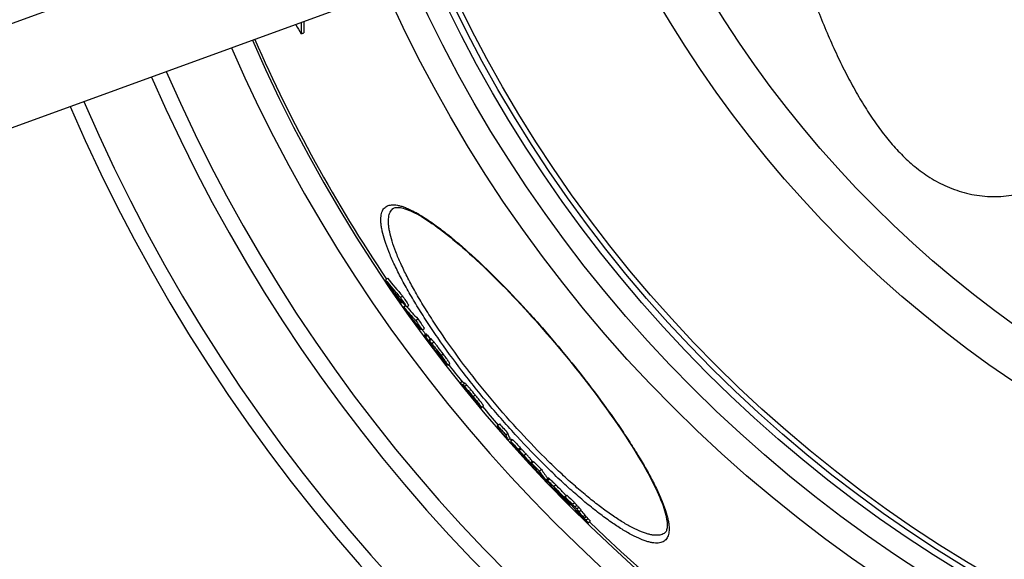
# Model space of a CAD drawing. Extents: x -1913 to 37449, y -8848 to 6615.
# Drawn here: x 4012 to 4389, y 1652 to 1858 of the extents above; entities that cross this region are included whole.
import ezdxf

# ---------------------------------------------------------------- set-up
doc = ezdxf.new("R2010")
doc.units = 0
doc.header["$LTSCALE"] = 5
doc.header["$MEASUREMENT"] = 0
doc.linetypes.add('AM_DIN_G_W050', pattern=[13.75, 9.75, -1.5, 1, -1.5])
doc.layers.get('0').update_dxf_attribs({"linetype": 'CONTINUOUS'})
doc.layers.get('DEFPOINTS').update_dxf_attribs({"linetype": 'CONTINUOUS'})
doc.layers.add('AM_5', color=3, linetype='CONTINUOUS', lineweight=25)
doc.layers.add('AM_7', color=4, linetype='AM_DIN_G_W050', lineweight=25)
doc.layers.add('BEZUGSACHSEN', color=7, linetype='CONTINUOUS')
doc.layers.add('RUNDUNGEN', color=7, linetype='CONTINUOUS')
doc.styles.get("Standard").update_dxf_attribs({"font": 'SIMPLEX.SHX', "width": 0.8})
doc.dimstyles.new('AM_ISO$2', dxfattribs={"dimscale": 10, "dimtxt": 3.5, "dimasz": 3.5, "dimexe": 1, "dimexo": 1, "dimgap": 1.5, "dimtad": 1, "dimdsep": 46, "dimtxsty": 'Standard', "dimcen": 0, "dimclrd": 256, "dimclre": 256, "dimclrt": 140, "dimadec": 0, "dimazin": 2, "dimtp": 0.1, "dimtm": 0.1, "dimtfac": 0.71, "dimtdec": 3, "dimtmove": 0, "dimatfit": 3, "dimfxl": 1, "dimlwd": -1, "dimlwe": -1, "dimarcsym": 1})

# ---------------------------------------------------------------- blocks, each defined once
blk = doc.blocks.new('*D435')
at = {"layer": 'AM_5', "linetype": 'ByBlock', "transparency": 16777216}
for p, q in [((3938.35, 2085.69), (3702.89, 2085.69)), ((3851.27, 1799.22), (3759.3, 1765.74))]:
    blk.add_line(p, q, dxfattribs=at)
blk.add_arc((4638.35, 2085.69), 925.46, 182.167, 197.833, dxfattribs=at)
at = {"layer": 'AM_5', "transparency": 16777216}
for points in [[(3707.71, 2050.58), (3719.38, 2050.81), (3712.89, 2085.69)], [(3762.87, 1804.16), (3751.83, 1800.38), (3768.7, 1769.16)]]:
    blk.add_solid(points, dxfattribs=at)
at = {"layer": 'DEFPOINTS', "color": 0, "transparency": 16777216}
for p in [(3948.35, 2085.69), (4638.35, 2085.69), (3719.14, 1978.25), (4129.96, 1900.65), (3860.66, 1802.64)]:
    blk.add_point(p, dxfattribs=at)
at = {"layer": 'AM_5', "color": 140, "transparency": 16777216, "insert": (3758.95, 1930.63), "char_height": 35, "attachment_point": 5, "rotation": 280}
blk.add_mtext('20°', dxfattribs=at)

msp = doc.modelspace()

# ---------------------------------------------------------------- linework, layer by layer
at = {"color": 7, "linetype": 'Continuous'}
for p, q in [((4139.97, 1864.39), (3900.74, 1777.32)), ((4117.86, 1856.22), (4117.86, 1856.34)), ((4119.95, 1852.8), (4120.91, 1853.15)), ((4152.2, 1758.49), (4152.97, 1759.14)), ((4157.91, 1751.75), (4158.68, 1752.4)), ((4158.21, 1749.69), (4158.61, 1750.02)), ((4159.1, 1748.13), (4159.78, 1748.7)), ((4160.25, 1748.18), (4159.79, 1748.7)), ((4160.25, 1748.18), (4161.02, 1748.83)), ((4163.73, 1743.01), (4164.5, 1743.66)), ((4165.32, 1739.48), (4165.79, 1739.87)), ((4166.28, 1739.36), (4167.05, 1740.01)), ((4167.76, 1737.77), (4166.99, 1737.13)), ((4167.43, 1736.72), (4168.2, 1737.36)), ((4168.54, 1735.21), (4168.65, 1735.05)), ((4169.49, 1735.99), (4168.73, 1735.35)), ((4169.31, 1735.84), (4169.3, 1735.85)), ((4169.66, 1733.35), (4169.6, 1733.43)), ((4169.65, 1733.69), (4169.76, 1733.55)), ((4169.76, 1733.21), (4169.66, 1733.35)), ((4169.76, 1733.55), (4170.1, 1733.09)), ((4169.79, 1733.17), (4169.76, 1733.21)), ((4169.94, 1732.97), (4169.79, 1733.17)), ((4170.1, 1733.09), (4170.14, 1733.13)), ((4170.28, 1732.52), (4170.26, 1732.54)), ((4170.33, 1732.6), (4170.38, 1732.53)), ((4171.14, 1731.38), (4171.11, 1731.41)), ((4172.51, 1730.17), (4172.59, 1730.06)), ((4172.59, 1730.06), (4172.67, 1729.94)), ((4172.67, 1729.94), (4172.84, 1729.69)), ((4172.84, 1729.69), (4172.86, 1729.66)), ((4172.86, 1729.66), (4173.08, 1729.34)), ((4172.92, 1729.7), (4173.02, 1729.79)), ((4173.15, 1729.38), (4172.92, 1729.7)), ((4174.48, 1727.24), (4174.66, 1727.39)), ((4176.01, 1725.83), (4176.77, 1726.47)), ((4180.66, 1719.08), (4181.43, 1719.73)), ((4181.63, 1718.4), (4182.39, 1719.04)), ((4183.9, 1715.19), (4184.17, 1714.85)), ((4184.21, 1715.08), (4184.35, 1714.92)), ((4184.35, 1714.92), (4184.43, 1714.82)), ((4184.43, 1714.82), (4184.49, 1714.76)), ((4185.43, 1713.2), (4185.36, 1713.29)), ((4187.85, 1710.27), (4187.4, 1710.82)), ((4187.45, 1710.86), (4188.04, 1710.15)), ((4188.04, 1710.15), (4188.2, 1710.28)), ((4188.86, 1709.69), (4189.63, 1710.33)), ((4195.03, 1702.75), (4195.8, 1703.4)), ((4198.21, 1699.14), (4198.98, 1699.78)), ((4199.03, 1697.27), (4199.8, 1697.91)), ((4200.03, 1696.82), (4200.8, 1697.46)), ((4202.97, 1693.59), (4203.73, 1694.23)), ((4203.17, 1693.25), (4203.93, 1693.89)), ((4203.48, 1692.77), (4203.48, 1692.77)), ((4204.45, 1691.3), (4204.6, 1691.09)), ((4204.6, 1691.09), (4204.79, 1691.25)), ((4204.81, 1691.22), (4204.66, 1691.45)), ((4208.05, 1688.4), (4208.82, 1689.05)), ((4208.82, 1686.54), (4209.13, 1686.8)), ((4211.02, 1685.31), (4211.78, 1685.95)), ((4214.56, 1682.62), (4213.79, 1681.97)), ((4214.21, 1680.89), (4214.43, 1681.08)), ((4217.09, 1678.45), (4217.12, 1678.41)), ((4217.12, 1678.41), (4217.22, 1678.49)), ((4217.25, 1678.69), (4217.27, 1678.67)), ((4218.38, 1676.98), (4217.75, 1677.61)), ((4217.79, 1677.73), (4217.87, 1677.65)), ((4219.37, 1675.63), (4219.23, 1675.76)), ((4219.42, 1675.58), (4219.37, 1675.63)), ((4219.38, 1675.9), (4219.42, 1675.94)), ((4219.61, 1675.38), (4219.42, 1675.58)), ((4219.7, 1675.29), (4219.61, 1675.38)), ((4219.83, 1675.16), (4219.7, 1675.29)), ((4220.81, 1675.43), (4221.58, 1676.07)), ((4221.1, 1674.88), (4221.18, 1674.95)), ((4221.23, 1674.72), (4221.1, 1674.88)), ((4221.77, 1673.55), (4221.92, 1673.4)), ((4221.79, 1673.64), (4221.8, 1673.63)), ((4221.96, 1673.44), (4221.79, 1673.6)), ((4221.8, 1673.63), (4221.96, 1673.44)), ((4221.92, 1673.4), (4222.25, 1673.08)), ((4221.96, 1673.44), (4222.16, 1673.6)), ((4222.25, 1673.08), (4222.49, 1673.28)), ((4223.67, 1672.7), (4224.44, 1673.34)), ((4222.79, 1672.35), (4223.07, 1672.59)), ((4224.55, 1671.58), (4225.32, 1672.22)), ((4225.31, 1670.86), (4226.08, 1671.5)), ((4226.18, 1669.76), (4226.95, 1670.41)), ((4226.92, 1670.24), (4226.85, 1670.32)), ((4228.86, 1666.58), (4229.63, 1667.22)), ((4229.76, 1665.55), (4230.53, 1666.2))]:
    msp.add_line(p, q, dxfattribs=at)
at = {"color": 9, "linetype": 'Continuous'}
for p, q in [((4167.28, 1736.88), (4168.04, 1737.53)), ((4168.89, 1735.23), (4169.66, 1735.87)), ((4169.89, 1734.12), (4170.65, 1734.76)), ((4170.38, 1732.53), (4170.5, 1732.63)), ((4171.47, 1731.14), (4171.49, 1731.16)), ((4171.68, 1731.41), (4171.72, 1731.45)), ((4172.67, 1729.94), (4172.82, 1730.07)), ((4173.03, 1729.59), (4173.11, 1729.65)), ((4173.43, 1729.54), (4174.2, 1730.18)), ((4173.72, 1728.42), (4173.82, 1728.5)), ((4182.36, 1717.77), (4183.13, 1718.41)), ((4182.16, 1717.46), (4182.29, 1717.57)), ((4184.49, 1714.76), (4184.6, 1714.86)), ((4185.67, 1713.86), (4186.44, 1714.51)), ((4203.61, 1692.53), (4203.69, 1692.59)), ((4205.06, 1691.34), (4205.83, 1691.98)), ((4207.47, 1688.54), (4208.24, 1689.18)), ((4214.11, 1681.76), (4214.87, 1682.4)), ((4216.5, 1679.44), (4217.27, 1680.09)), ((4216.75, 1678.91), (4216.77, 1678.93)), ((4218.19, 1677.05), (4218.25, 1677.1)), ((4218.68, 1676.47), (4218.79, 1676.56)), ((4219.48, 1675.64), (4219.55, 1675.7)), ((4221.06, 1674.58), (4221.23, 1674.72)), ((4227.63, 1667.83), (4228.4, 1668.48)), ((4228.16, 1667.25), (4228.94, 1667.89))]:
    msp.add_line(p, q, dxfattribs=at)
for radius in [510.83, 508.84, 441]:
    msp.add_circle((4638.35, 2085.69), radius, dxfattribs=at)
at = {"color": 7, "linetype": 'Continuous'}
msp.add_circle((4638.35, 2085.69), 423, dxfattribs=at)
for centre, radius, start, end in [((4638.35, 2085.69), 660.5, 203.25477, 355.22331), ((4638.35, 2085.69), 627.48, 203.42627, 354.97132), ((4513.52, 2094.67), 461.96, 211.0757, 211.5731), ((4302.27, 1856.76), 182.36, 179.8973, 181.2443), ((4302.46, 1857.02), 181.59, 179.8681, 181.221), ((4638.35, 2085.69), 585.5, 203.67228, 213.93706), ((4638.35, 2085.69), 595, 203.61353, 278.51155), ((4254.97, 1839.79), 131.04, 218.3472, 222.2105), ((4563.15, 2024.18), 489.36, 212.8835, 213.5894), ((4255.59, 1840.31), 130.84, 218.3431, 222.2122), ((4562.94, 2024.04), 489.1, 213.5895, 213.9256), ((4257.3, 1836.42), 131.16, 219.1891, 221.9727), ((4563.99, 2022.92), 489.2, 213.4118, 213.7479), ((4568.26, 2018.5), 488.44, 213.0119, 213.5125), ((4259.81, 1832.74), 131.23, 218.4916, 219.2631), ((4563.89, 2022.85), 489.07, 213.7479, 213.9541), ((4568.12, 2018.38), 489.24, 213.0233, 213.5231), ((4638.35, 2085.69), 585.5, 214.97984, 215.15328), ((4222.43, 1800.83), 81.39, 220.2512, 224.6205), ((4221.64, 1800.16), 81.36, 219.7554, 224.6191), ((4593.7, 2047.29), 527.61, 214.542, 215.1748), ((4593.6, 2047.22), 527.49, 215.1748, 215.5502), ((4224.3, 1796.74), 81.61, 220.8023, 224.6825), ((4594.37, 2046.33), 527.48, 215.0474, 215.5721), ((4597.53, 2042.82), 527.32, 214.6495, 215.1332), ((4597.62, 2042.9), 526.43, 214.6407, 215.1252), ((4226.81, 1792.69), 81.32, 219.9028, 220.875), ((4638.35, 2085.69), 585.5, 216.26448, 216.47807), ((4618.7, 2065.56), 557.37, 216.0739, 216.2664), ((4618.65, 2065.52), 558.31, 216.0805, 216.2727), ((4618.64, 2065.51), 558.29, 216.2929, 216.4655), ((4379.98, 1877.62), 254.77, 214.4225, 214.5468), ((4178.74, 1739.33), 10.77, 214.9588, 215.2682), ((4379.77, 1889.49), 261.77, 216.72, 216.8379), ((4182.25, 1741.81), 15.06, 215.2709, 215.7679), ((4193.95, 1750.25), 29.49, 215.7738, 216.561), ((4379.91, 1877.56), 254.68, 214.5468, 214.6711), ((4212.13, 1763.65), 52.07, 216.4865, 216.6079), ((4357.2, 1872.55), 233.56, 216.8379, 217.1776), ((4335.71, 1856.25), 206.58, 217.1922, 217.3174), ((4173.59, 1732.57), 2.23, 210.1395, 211.1505), ((4200.6, 1758.9), 40.24, 226.5249, 226.7559), ((4371.32, 1866.9), 241.29, 214.7556, 215.023), ((4619.45, 2064.47), 558.09, 216.9, 217.3064), ((4638.35, 2085.69), 585.5, 217.89369, 218.69265), ((4637.41, 2084.22), 584.76, 218.64003, 219.37102), ((4637.81, 2083.75), 584.45, 218.69075, 219.11833), ((4637.53, 2084.08), 584.69, 219.16079, 219.66639), ((4187.62, 1720.78), 6.63, 240.5594, 242.2546), ((4208.66, 1735.12), 31.6, 221.9281, 222.1997), ((4637.41, 2084.22), 584.76, 219.38264, 219.68447), ((4189.42, 1712.49), 2.72, 234.7235, 239.5881), ((4638.35, 2085.69), 585.5, 219.91268, 220.82097), ((4633.14, 2084.57), 580.14, 221.07431, 221.54959), ((4633.13, 2084.56), 581.13, 221.07255, 221.54701), ((4634.18, 2083.3), 581.7, 221.10286, 221.57686), ((4638.35, 2085.69), 585.5, 221.48422, 221.58048), ((4221.69, 1709.2), 24.95, 209.7536, 216.6169), ((4622.62, 2077.49), 568.76, 222.013, 222.4528), ((4622.65, 2077.51), 567.8, 222.0163, 222.4569), ((4624.21, 2075.57), 569.12, 222.0591, 222.4987), ((4225.11, 1706.3), 25.54, 209.8552, 210.7357), ((4224.67, 1706.02), 25.01, 212.6574, 213.5658), ((4225.85, 1706.92), 25.5, 209.8416, 210.7232), ((4224.48, 1705.9), 24.79, 213.564, 216.0974), ((4225.64, 1704.6), 24.76, 212.7037, 216.7199), ((4624.23, 2075.59), 569.14, 222.676, 223.1231), ((4228.8, 1701.48), 24.95, 211.231, 216.7727), ((4251.19, 1716.13), 51.28, 212.7329, 218.8249), ((4606.66, 2066.82), 549.62, 223.5117, 223.9582), ((4229.78, 1702.24), 25.19, 211.2266, 212.334), ((4606.72, 2066.86), 548.7, 223.5175, 223.9648), ((4254.24, 1713.17), 51.43, 212.8082, 218.8818), ((4254.89, 1713.73), 51.28, 212.793, 217.6568), ((4609.59, 2063.27), 550.04, 223.596, 224.0423), ((4280.98, 1733.07), 84.45, 217.562, 219.1192), ((4053.58, 1516.54), 230.39, 44.7319, 44.8634), ((4232.92, 1690.73), 20.04, 217.2411, 217.7748), ((4094.11, 1556.68), 173.35, 44.3465, 44.7251), ((4322.75, 1778.44), 145.8, 223.8389, 224.4738), ((4283.72, 1730.17), 84.35, 218.5427, 219.0291), ((4238.61, 1693.6), 26.28, 219.0247, 219.3495), ((4589.69, 2048.5), 525.26, 225.0163, 225.1762), ((4347.6, 1802.81), 180.61, 224.4685, 224.7065), ((4239.81, 1696.02), 28.78, 224.5603, 224.7984), ((4285, 1728.83), 84.3, 218.8863, 219.3406), ((4589.98, 2048.23), 525.33, 225.1334, 225.4994), ((4241.23, 1697.43), 30.79, 224.7985, 225.0541), ((4589.74, 2048.55), 525.33, 225.1762, 225.5401), ((4237.84, 1694.03), 25.98, 225.0444, 225.4464), ((4370.39, 1825.45), 212.73, 224.9493, 225.0693), ((4320.81, 1752.64), 126.33, 217.6725, 218.3183), ((4562.94, 2030.44), 493.04, 226.0586, 226.5177), ((4212.69, 1668.13), 10.57, 37.6608, 38.3368), ((4287.85, 1726.11), 84.36, 217.6454, 218.4584), ((4320.17, 1753.14), 126.26, 218.3986, 218.6236), ((4320.14, 1753.11), 126.22, 218.6236, 218.9419), ((4563.09, 2030.56), 492.22, 226.0686, 226.5284), ((4320.66, 1752.51), 126.14, 218.9549, 220.8413), ((4324.13, 1750.48), 126.05, 217.7321, 218.3794), ((4323.51, 1749.96), 126.24, 217.734, 218.3803), ((4563.82, 2029.59), 493.23, 226.5398, 226.6614), ((4324.14, 1749.18), 126.1, 218.3967, 219.0339), ((4563.96, 2029.71), 492.42, 226.5506, 226.6724), ((4323.37, 1749.85), 126.07, 219.0174, 219.4893), ((4564.59, 2028.66), 493.28, 226.5618, 226.6834), ((4324.76, 1749.71), 125.91, 218.3959, 219.034), ((4323.35, 1749.83), 126.03, 219.4894, 220.5841), ((4323.97, 1750.35), 125.84, 219.5404, 220.5865), ((4327.05, 1751.94), 130.1, 221.004, 221.6032), ((4327.67, 1752.46), 129.91, 221.007, 221.6072), ((4638.35, 2085.69), 585.5, 225.80422, 251.60977)]:
    msp.add_arc(centre, radius, start, end, dxfattribs=at)
at = {"color": 9, "linetype": 'Continuous'}
for radius, start, end in [(654.97, 203.28235, 355.18284), (621.44, 203.45968, 354.92227), (586.48, 203.66603, 278.04571)]:
    msp.add_arc((4638.35, 2085.69), radius, start, end, dxfattribs=at)
at = {"color": 7, "linetype": 'Continuous'}
for points, knots in [([(4315.05, 1868.46), (4317.06, 1862.96), (4320.24, 1854.9), (4324.91, 1844.53), (4328.5, 1837.25), (4332.21, 1830.38), (4336.05, 1823.94), (4340.06, 1817.95), (4344.3, 1812.36), (4348.88, 1807.17), (4353.96, 1802.37), (4359.71, 1798.05), (4366.24, 1794.41), (4373.56, 1791.73), (4381.48, 1790.32), (4389.7, 1790.41), (4395.12, 1791.53), (4397.75, 1792.36)], [0, 0, 0, 0, 0.141312, 0.209159, 0.274608, 0.337446, 0.397667, 0.455527, 0.511615, 0.566891, 0.622615, 0.680066, 0.740066, 0.802679, 0.86736, 0.933367, 1, 1, 1, 1]), ([(4167.07, 1736.97), (4167.05, 1736.99), (4167.03, 1737.03), (4167, 1737.08), (4166.99, 1737.11), (4166.99, 1737.13), (4166.99, 1737.13)], [0, 0, 0, 0, 0.448092, 0.7489, 0.923635, 1, 1, 1, 1]), ([(4166.99, 1737.13), (4167, 1737.13), (4167.01, 1737.13), (4167.03, 1737.12), (4167.06, 1737.1), (4167.11, 1737.05), (4167.18, 1736.98), (4167.24, 1736.92), (4167.28, 1736.88)], [0, 0, 0, 0, 0.030952, 0.091737, 0.182932, 0.301747, 0.610956, 1, 1, 1, 1]), ([(4169.6, 1733.43), (4169.32, 1733.8), (4168.79, 1734.52), (4168.06, 1735.53), (4167.54, 1736.26), (4167.23, 1736.72), (4167.11, 1736.9), (4167.07, 1736.97)], [0, 0, 0, 0, 0.321997, 0.616952, 0.85499, 0.940623, 1, 1, 1, 1]), ([(4168.04, 1737.53), (4168.01, 1737.56), (4167.95, 1737.62), (4167.87, 1737.7), (4167.82, 1737.74), (4167.8, 1737.76), (4167.78, 1737.77), (4167.77, 1737.78), (4167.76, 1737.77)], [0, 0, 0, 0, 0.389026, 0.698223, 0.817036, 0.908232, 0.969024, 1, 1, 1, 1]), ([(4168.2, 1737.36), (4168.18, 1737.38), (4168.13, 1737.43), (4168.08, 1737.49), (4168.04, 1737.53)], [0, 0, 0, 0, 0.29596, 1, 1, 1, 1]), ([(4167.28, 1736.88), (4167.29, 1736.87), (4167.34, 1736.82), (4167.39, 1736.76), (4167.43, 1736.72)], [0, 0, 0, 0, 0.224801, 1, 1, 1, 1]), ([(4168.8, 1735.16), (4168.79, 1735.18), (4168.76, 1735.23), (4168.74, 1735.28), (4168.72, 1735.32), (4168.72, 1735.34), (4168.73, 1735.35)], [0, 0, 0, 0, 0.425037, 0.726151, 0.91106, 1, 1, 1, 1]), ([(4168.73, 1735.35), (4168.73, 1735.35), (4168.76, 1735.34), (4168.79, 1735.32), (4168.84, 1735.28), (4168.87, 1735.25), (4168.89, 1735.23)], [0, 0, 0, 0, 0.098032, 0.297257, 0.600851, 1, 1, 1, 1]), ([(4169.83, 1733.6), (4169.62, 1733.89), (4169.34, 1734.31), (4169, 1734.83), (4168.86, 1735.06), (4168.8, 1735.16)], [0, 0, 0, 0, 0.57268, 0.814044, 1, 1, 1, 1]), ([(4168.89, 1735.23), (4168.95, 1735.18), (4169.08, 1735.04), (4169.42, 1734.68), (4169.69, 1734.36), (4169.89, 1734.12)], [0, 0, 0, 0, 0.157352, 0.373158, 1, 1, 1, 1]), ([(4169.66, 1735.87), (4169.64, 1735.89), (4169.61, 1735.93), (4169.56, 1735.97), (4169.52, 1735.99), (4169.5, 1735.99), (4169.49, 1735.99)], [0, 0, 0, 0, 0.399106, 0.702675, 0.901904, 1, 1, 1, 1]), ([(4170.65, 1734.76), (4170.45, 1735), (4170.19, 1735.32), (4169.85, 1735.69), (4169.72, 1735.82), (4169.66, 1735.87)], [0, 0, 0, 0, 0.626846, 0.84265, 1, 1, 1, 1]), ([(4169.89, 1733.31), (4169.87, 1733.32), (4169.85, 1733.35), (4169.81, 1733.39), (4169.78, 1733.41), (4169.77, 1733.42), (4169.76, 1733.42), (4169.76, 1733.42)], [0, 0, 0, 0, 0.388525, 0.69769, 0.907944, 0.968933, 1, 1, 1, 1]), ([(4169.76, 1733.42), (4169.76, 1733.42), (4169.76, 1733.41), (4169.77, 1733.39), (4169.78, 1733.38), (4169.79, 1733.36)], [0, 0, 0, 0, 0.083437, 0.260763, 1, 1, 1, 1]), ([(4169.79, 1733.36), (4169.79, 1733.35), (4169.83, 1733.29), (4169.88, 1733.22), (4169.92, 1733.17)], [0, 0, 0, 0, 0.164931, 1, 1, 1, 1]), ([(4169.89, 1734.12), (4170.15, 1733.8), (4170.72, 1733.1), (4171.9, 1731.57), (4172.82, 1730.36), (4173.43, 1729.54)], [0, 0, 0, 0, 0.214094, 0.46865, 1, 1, 1, 1]), ([(4170.1, 1733.09), (4170.08, 1733.11), (4170.01, 1733.18), (4169.94, 1733.26), (4169.89, 1733.31)], [0, 0, 0, 0, 0.285029, 1, 1, 1, 1]), ([(4174.2, 1730.18), (4173.59, 1731), (4172.67, 1732.22), (4171.49, 1733.74), (4170.92, 1734.45), (4170.65, 1734.76)], [0, 0, 0, 0, 0.531355, 0.785909, 1, 1, 1, 1]), ([(4170.38, 1732.53), (4170.44, 1732.45), (4170.68, 1732.13), (4170.93, 1731.8), (4171.12, 1731.56)], [0, 0, 0, 0, 0.255326, 1, 1, 1, 1]), ([(4171.28, 1731.48), (4171.15, 1731.68), (4170.87, 1732.08), (4170.59, 1732.48), (4170.45, 1732.68)], [0, 0, 0, 0, 0.483984, 1, 1, 1, 1]), ([(4171.12, 1731.56), (4171.14, 1731.54), (4171.21, 1731.45), (4171.28, 1731.36), (4171.33, 1731.29)], [0, 0, 0, 0, 0.297436, 1, 1, 1, 1]), ([(4171.52, 1731.1), (4171.52, 1731.1), (4171.52, 1731.11), (4171.51, 1731.13), (4171.49, 1731.17), (4171.46, 1731.22), (4171.42, 1731.27), (4171.36, 1731.36), (4171.32, 1731.43), (4171.28, 1731.48)], [0, 0, 0, 0, 0.022611, 0.078396, 0.166736, 0.285062, 0.430427, 0.599868, 1, 1, 1, 1]), ([(4171.33, 1731.29), (4171.35, 1731.28), (4171.39, 1731.23), (4171.44, 1731.18), (4171.47, 1731.14)], [0, 0, 0, 0, 0.319326, 1, 1, 1, 1]), ([(4173.37, 1728.51), (4173.23, 1728.68), (4172.57, 1729.51), (4171.92, 1730.35), (4171.41, 1731.02)], [0, 0, 0, 0, 0.212825, 1, 1, 1, 1]), ([(4171.47, 1731.14), (4171.47, 1731.13), (4171.49, 1731.12), (4171.5, 1731.11), (4171.51, 1731.1), (4171.52, 1731.1), (4171.52, 1731.1)], [0, 0, 0, 0, 0.424587, 0.731176, 0.919382, 1, 1, 1, 1]), ([(4171.66, 1731.51), (4171.65, 1731.52), (4171.64, 1731.53), (4171.62, 1731.54), (4171.62, 1731.54)], [0, 0, 0, 0, 0.717943, 1, 1, 1, 1]), ([(4171.62, 1731.54), (4171.62, 1731.54), (4171.62, 1731.53), (4171.63, 1731.51), (4171.64, 1731.48), (4171.65, 1731.46), (4171.66, 1731.45)], [0, 0, 0, 0, 0.089783, 0.289057, 0.596423, 1, 1, 1, 1]), ([(4172.69, 1730.24), (4172.58, 1730.39), (4172.36, 1730.67), (4172.07, 1731.05), (4171.83, 1731.33), (4171.71, 1731.47), (4171.66, 1731.51)], [0, 0, 0, 0, 0.337542, 0.657522, 0.880619, 1, 1, 1, 1]), ([(4171.68, 1731.41), (4171.73, 1731.33), (4171.86, 1731.14), (4172.13, 1730.72), (4172.35, 1730.39), (4172.51, 1730.17)], [0, 0, 0, 0, 0.206146, 0.452175, 1, 1, 1, 1]), ([(4173.09, 1729.69), (4173.06, 1729.73), (4172.93, 1729.91), (4172.79, 1730.1), (4172.69, 1730.24)], [0, 0, 0, 0, 0.209849, 1, 1, 1, 1]), ([(4173.03, 1729.59), (4173.06, 1729.57), (4173.1, 1729.53), (4173.14, 1729.49), (4173.18, 1729.46), (4173.2, 1729.45), (4173.21, 1729.44), (4173.23, 1729.44), (4173.23, 1729.44)], [0, 0, 0, 0, 0.353441, 0.655468, 0.780853, 0.883842, 0.95858, 1, 1, 1, 1]), ([(4173.14, 1729.61), (4173.14, 1729.62), (4173.12, 1729.64), (4173.1, 1729.67), (4173.09, 1729.69)], [0, 0, 0, 0, 0.229732, 1, 1, 1, 1]), ([(4173.23, 1729.45), (4173.23, 1729.46), (4173.22, 1729.47), (4173.19, 1729.53), (4173.16, 1729.57), (4173.14, 1729.61)], [0, 0, 0, 0, 0.115115, 0.311877, 1, 1, 1, 1]), ([(4173.23, 1729.44), (4173.23, 1729.44), (4173.23, 1729.44), (4173.23, 1729.45), (4173.23, 1729.45)], [0, 0, 0, 0, 0.651392, 1, 1, 1, 1]), ([(4173.43, 1729.54), (4173.61, 1729.3), (4173.95, 1728.84), (4174.45, 1728.16), (4174.91, 1727.53), (4175.32, 1726.97), (4175.6, 1726.55), (4175.78, 1726.28), (4175.88, 1726.13), (4175.95, 1726.01), (4175.99, 1725.92), (4176.01, 1725.87), (4176.01, 1725.84), (4176.01, 1725.83)], [0, 0, 0, 0, 0.194363, 0.381827, 0.557477, 0.713691, 0.840784, 0.890687, 0.930725, 0.960934, 0.981816, 0.994271, 1, 1, 1, 1]), ([(4176.77, 1726.47), (4176.78, 1726.48), (4176.78, 1726.51), (4176.76, 1726.57), (4176.72, 1726.65), (4176.65, 1726.77), (4176.55, 1726.92), (4176.37, 1727.2), (4176.08, 1727.61), (4175.68, 1728.17), (4175.22, 1728.81), (4174.72, 1729.48), (4174.38, 1729.95), (4174.2, 1730.18)], [0, 0, 0, 0, 0.005734, 0.018191, 0.039074, 0.069285, 0.109323, 0.159226, 0.286318, 0.44253, 0.618178, 0.80564, 1, 1, 1, 1]), ([(4174.35, 1727.36), (4174.22, 1727.49), (4173.89, 1727.87), (4173.57, 1728.26), (4173.37, 1728.51)], [0, 0, 0, 0, 0.372415, 1, 1, 1, 1]), ([(4173.72, 1728.42), (4173.78, 1728.34), (4173.89, 1728.18), (4174.04, 1727.96), (4174.18, 1727.76), (4174.29, 1727.59), (4174.38, 1727.46), (4174.43, 1727.36), (4174.46, 1727.31), (4174.48, 1727.28), (4174.48, 1727.26), (4174.48, 1727.25), (4174.48, 1727.24)], [0, 0, 0, 0, 0.213095, 0.406694, 0.577831, 0.723397, 0.840367, 0.926143, 0.956753, 0.979037, 0.993124, 1, 1, 1, 1]), ([(4174.48, 1727.24), (4174.48, 1727.24), (4174.46, 1727.25), (4174.43, 1727.27), (4174.39, 1727.31), (4174.36, 1727.34), (4174.35, 1727.36)], [0, 0, 0, 0, 0.08213, 0.274119, 0.581558, 1, 1, 1, 1]), ([(4175.77, 1726), (4175.75, 1726.01), (4175.68, 1726.09), (4175.6, 1726.16), (4175.54, 1726.23)], [0, 0, 0, 0, 0.209462, 1, 1, 1, 1]), ([(4176.01, 1725.83), (4176, 1725.82), (4175.96, 1725.84), (4175.92, 1725.87), (4175.85, 1725.92), (4175.8, 1725.97), (4175.77, 1726)], [0, 0, 0, 0, 0.099728, 0.302881, 0.607047, 1, 1, 1, 1]), ([(4180.66, 1719.08), (4180.68, 1719.07), (4180.74, 1719.03), (4180.83, 1718.94), (4180.95, 1718.81), (4181.19, 1718.56), (4181.6, 1718.1), (4181.96, 1717.7), (4182.16, 1717.46)], [0, 0, 0, 0, 0.034795, 0.090224, 0.168884, 0.273479, 0.571092, 1, 1, 1, 1]), ([(4182.22, 1718.9), (4182.12, 1719.02), (4181.94, 1719.22), (4181.71, 1719.47), (4181.55, 1719.63), (4181.46, 1719.7), (4181.43, 1719.73)], [0, 0, 0, 0, 0.407447, 0.699998, 0.892567, 1, 1, 1, 1]), ([(4181.63, 1718.4), (4181.66, 1718.39), (4181.74, 1718.34), (4181.88, 1718.24), (4182.1, 1718.04), (4182.26, 1717.87), (4182.36, 1717.77)], [0, 0, 0, 0, 0.106191, 0.276312, 0.548013, 1, 1, 1, 1]), ([(4183.13, 1718.41), (4183.03, 1718.52), (4182.86, 1718.69), (4182.65, 1718.88), (4182.5, 1718.99), (4182.42, 1719.03), (4182.39, 1719.04)], [0, 0, 0, 0, 0.45197, 0.723666, 0.893791, 1, 1, 1, 1]), ([(4186.44, 1714.51), (4185.82, 1715.27), (4184.93, 1716.35), (4183.82, 1717.65), (4183.34, 1718.19), (4183.13, 1718.41)], [0, 0, 0, 0, 0.574075, 0.821285, 1, 1, 1, 1]), ([(4182.16, 1717.46), (4182.32, 1717.27), (4182.66, 1716.89), (4183.34, 1716.09), (4183.86, 1715.48), (4184.21, 1715.08)], [0, 0, 0, 0, 0.235721, 0.486685, 1, 1, 1, 1]), ([(4182.36, 1717.77), (4182.57, 1717.55), (4183.05, 1717), (4184.16, 1715.7), (4185.05, 1714.62), (4185.67, 1713.86)], [0, 0, 0, 0, 0.178715, 0.425925, 1, 1, 1, 1]), ([(4184.19, 1714.86), (4184.17, 1714.89), (4184.07, 1715), (4183.97, 1715.11), (4183.9, 1715.19)], [0, 0, 0, 0, 0.292395, 1, 1, 1, 1]), ([(4185.47, 1713.38), (4185.36, 1713.52), (4184.93, 1714.01), (4184.51, 1714.5), (4184.19, 1714.86)], [0, 0, 0, 0, 0.277309, 1, 1, 1, 1]), ([(4184.49, 1714.76), (4184.55, 1714.69), (4184.77, 1714.44), (4184.99, 1714.19), (4185.15, 1714)], [0, 0, 0, 0, 0.269136, 1, 1, 1, 1]), ([(4184.68, 1714.79), (4184.65, 1714.82), (4184.6, 1714.86), (4184.56, 1714.9), (4184.54, 1714.91)], [0, 0, 0, 0, 0.644001, 1, 1, 1, 1]), ([(4185.32, 1714.04), (4185.19, 1714.2), (4184.98, 1714.46), (4184.76, 1714.7), (4184.68, 1714.79)], [0, 0, 0, 0, 0.62602, 1, 1, 1, 1]), ([(4189.63, 1710.33), (4189.63, 1710.34), (4189.63, 1710.37), (4189.61, 1710.42), (4189.56, 1710.51), (4189.48, 1710.64), (4189.37, 1710.8), (4189.15, 1711.1), (4188.79, 1711.57), (4188.29, 1712.22), (4187.7, 1712.95), (4187.08, 1713.72), (4186.65, 1714.24), (4186.44, 1714.51)], [0, 0, 0, 0, 0.004826, 0.015519, 0.033907, 0.061266, 0.098654, 0.146723, 0.274105, 0.434858, 0.615529, 0.805811, 1, 1, 1, 1]), ([(4185.25, 1713.89), (4185.34, 1713.79), (4185.5, 1713.63), (4185.66, 1713.46), (4185.72, 1713.39)], [0, 0, 0, 0, 0.579722, 1, 1, 1, 1]), ([(4185.61, 1713.69), (4185.59, 1713.71), (4185.49, 1713.83), (4185.4, 1713.95), (4185.32, 1714.04)], [0, 0, 0, 0, 0.23219, 1, 1, 1, 1]), ([(4187.57, 1710.97), (4187.41, 1711.16), (4187.06, 1711.55), (4186.36, 1712.35), (4185.83, 1712.97), (4185.47, 1713.38)], [0, 0, 0, 0, 0.237941, 0.488352, 1, 1, 1, 1]), ([(4185.88, 1713.28), (4185.88, 1713.28), (4185.88, 1713.29), (4185.87, 1713.32), (4185.83, 1713.39), (4185.74, 1713.51), (4185.66, 1713.62), (4185.61, 1713.69)], [0, 0, 0, 0, 0.01638, 0.048336, 0.18902, 0.485683, 1, 1, 1, 1]), ([(4185.72, 1713.39), (4185.75, 1713.37), (4185.79, 1713.33), (4185.84, 1713.29), (4185.86, 1713.28), (4185.87, 1713.28)], [0, 0, 0, 0, 0.656015, 0.866549, 1, 1, 1, 1]), ([(4185.87, 1713.28), (4185.87, 1713.28), (4185.87, 1713.28), (4185.88, 1713.28), (4185.88, 1713.28)], [0, 0, 0, 0, 0.325825, 1, 1, 1, 1]), ([(4186.04, 1713.41), (4186.24, 1713.17), (4186.63, 1712.69), (4187.19, 1711.98), (4187.71, 1711.33), (4188.16, 1710.76), (4188.46, 1710.35), (4188.65, 1710.09), (4188.74, 1709.95), (4188.81, 1709.85), (4188.85, 1709.77), (4188.87, 1709.72), (4188.87, 1709.7), (4188.86, 1709.69)], [0, 0, 0, 0, 0.201203, 0.396368, 0.578593, 0.736939, 0.85954, 0.90534, 0.940934, 0.967058, 0.984724, 0.995118, 1, 1, 1, 1]), ([(4188.78, 1709.72), (4188.72, 1709.77), (4188.57, 1709.9), (4188.31, 1710.16), (4187.97, 1710.53), (4187.72, 1710.81), (4187.57, 1710.97)], [0, 0, 0, 0, 0.128735, 0.341595, 0.635115, 1, 1, 1, 1]), ([(4188.84, 1709.69), (4188.83, 1709.69), (4188.81, 1709.7), (4188.79, 1709.71), (4188.78, 1709.72)], [0, 0, 0, 0, 0.185422, 1, 1, 1, 1]), ([(4188.86, 1709.69), (4188.86, 1709.69), (4188.85, 1709.69), (4188.84, 1709.69), (4188.84, 1709.69)], [0, 0, 0, 0, 0.194964, 1, 1, 1, 1]), ([(4195.85, 1700.88), (4195.77, 1701.02), (4195.43, 1701.62), (4195.18, 1702.26), (4195.03, 1702.75)], [0, 0, 0, 0, 0.243591, 1, 1, 1, 1]), ([(4199.8, 1697.91), (4199.71, 1698.05), (4199.37, 1698.65), (4199.12, 1699.29), (4198.98, 1699.78)], [0, 0, 0, 0, 0.243601, 1, 1, 1, 1]), ([(4198.21, 1699.14), (4198.26, 1698.97), (4198.47, 1698.32), (4198.77, 1697.7), (4199.03, 1697.27)], [0, 0, 0, 0, 0.258059, 1, 1, 1, 1]), ([(4203.17, 1693.25), (4203.19, 1693.24), (4203.25, 1693.19), (4203.37, 1693.1), (4203.54, 1692.94), (4203.76, 1692.71), (4204.04, 1692.43), (4204.48, 1691.96), (4204.82, 1691.59), (4205.06, 1691.34)], [0, 0, 0, 0, 0.029052, 0.083619, 0.169007, 0.287944, 0.438092, 0.612238, 1, 1, 1, 1]), ([(4203.55, 1692.72), (4203.54, 1692.74), (4203.52, 1692.75), (4203.49, 1692.77), (4203.48, 1692.77)], [0, 0, 0, 0, 0.704518, 1, 1, 1, 1]), ([(4203.48, 1692.77), (4203.48, 1692.77), (4203.48, 1692.75), (4203.49, 1692.74), (4203.5, 1692.71), (4203.53, 1692.66), (4203.56, 1692.6), (4203.59, 1692.55), (4203.61, 1692.53)], [0, 0, 0, 0, 0.045412, 0.130423, 0.242058, 0.372119, 0.669522, 1, 1, 1, 1]), ([(4203.97, 1692.29), (4203.88, 1692.39), (4203.75, 1692.53), (4203.61, 1692.68), (4203.55, 1692.72)], [0, 0, 0, 0, 0.639545, 1, 1, 1, 1]), ([(4205.83, 1691.98), (4205.59, 1692.24), (4205.25, 1692.61), (4204.81, 1693.07), (4204.53, 1693.36), (4204.3, 1693.58), (4204.13, 1693.74), (4204.02, 1693.84), (4203.96, 1693.88), (4203.93, 1693.89)], [0, 0, 0, 0, 0.387758, 0.561903, 0.71205, 0.830987, 0.916376, 0.970945, 1, 1, 1, 1]), ([(4204.66, 1691.45), (4204.61, 1691.54), (4204.39, 1691.83), (4204.15, 1692.1), (4203.97, 1692.29)], [0, 0, 0, 0, 0.27578, 1, 1, 1, 1]), ([(4208.24, 1689.18), (4208.21, 1689.23), (4208.14, 1689.34), (4207.9, 1689.65), (4207.43, 1690.22), (4206.69, 1691.04), (4206.13, 1691.66), (4205.83, 1691.98)], [0, 0, 0, 0, 0.04245, 0.105444, 0.317682, 0.643291, 1, 1, 1, 1]), ([(4205.06, 1691.34), (4205.36, 1691.01), (4205.93, 1690.4), (4206.66, 1689.57), (4207.14, 1689.01), (4207.37, 1688.69), (4207.44, 1688.59), (4207.47, 1688.54)], [0, 0, 0, 0, 0.3567, 0.682318, 0.894559, 0.957552, 1, 1, 1, 1]), ([(4213.79, 1681.97), (4213.8, 1681.98), (4213.81, 1681.98), (4213.84, 1681.96), (4213.9, 1681.93), (4213.99, 1681.85), (4214.06, 1681.79), (4214.11, 1681.76)], [0, 0, 0, 0, 0.029417, 0.080189, 0.265403, 0.571639, 1, 1, 1, 1]), ([(4214.04, 1681.58), (4214, 1681.63), (4213.93, 1681.72), (4213.85, 1681.84), (4213.8, 1681.91), (4213.79, 1681.95), (4213.79, 1681.97), (4213.79, 1681.97)], [0, 0, 0, 0, 0.397986, 0.707348, 0.910997, 0.968771, 1, 1, 1, 1]), ([(4214.11, 1681.76), (4214.26, 1681.63), (4214.6, 1681.31), (4215.15, 1680.78), (4215.8, 1680.14), (4216.26, 1679.68), (4216.5, 1679.44)], [0, 0, 0, 0, 0.177105, 0.417281, 0.697299, 1, 1, 1, 1]), ([(4214.87, 1682.4), (4214.83, 1682.44), (4214.76, 1682.5), (4214.67, 1682.57), (4214.61, 1682.61), (4214.58, 1682.62), (4214.56, 1682.62), (4214.56, 1682.62)], [0, 0, 0, 0, 0.428326, 0.734545, 0.919766, 0.970554, 1, 1, 1, 1]), ([(4217.27, 1680.09), (4217.03, 1680.33), (4216.57, 1680.78), (4215.92, 1681.42), (4215.36, 1681.96), (4215.02, 1682.27), (4214.87, 1682.4)], [0, 0, 0, 0, 0.302699, 0.582716, 0.822893, 1, 1, 1, 1]), ([(4217.58, 1677.45), (4217.12, 1677.93), (4216.4, 1678.69), (4215.71, 1679.48), (4215.46, 1679.78)], [0, 0, 0, 0, 0.629491, 1, 1, 1, 1]), ([(4216.5, 1679.44), (4216.53, 1679.41), (4216.66, 1679.29), (4216.78, 1679.16), (4216.88, 1679.06)], [0, 0, 0, 0, 0.248238, 1, 1, 1, 1]), ([(4216.75, 1678.93), (4216.74, 1678.93), (4216.74, 1678.92), (4216.75, 1678.92), (4216.75, 1678.91)], [0, 0, 0, 0, 0.342953, 1, 1, 1, 1]), ([(4217.17, 1678.56), (4217.11, 1678.62), (4217.02, 1678.7), (4216.92, 1678.8), (4216.86, 1678.86), (4216.81, 1678.9), (4216.78, 1678.92), (4216.76, 1678.93), (4216.75, 1678.94), (4216.75, 1678.93)], [0, 0, 0, 0, 0.449436, 0.631567, 0.774968, 0.878462, 0.94599, 0.983865, 1, 1, 1, 1]), ([(4216.75, 1678.91), (4216.75, 1678.9), (4216.77, 1678.88), (4216.81, 1678.82), (4216.84, 1678.78), (4216.86, 1678.74)], [0, 0, 0, 0, 0.179777, 0.420038, 1, 1, 1, 1]), ([(4216.86, 1678.74), (4216.87, 1678.73), (4216.91, 1678.68), (4216.94, 1678.63), (4216.97, 1678.6)], [0, 0, 0, 0, 0.239729, 1, 1, 1, 1]), ([(4217.94, 1677.72), (4217.9, 1677.77), (4217.65, 1678.06), (4217.39, 1678.34), (4217.17, 1678.56)], [0, 0, 0, 0, 0.179735, 1, 1, 1, 1]), ([(4221.31, 1675.85), (4221.06, 1676.14), (4220.46, 1676.81), (4219.12, 1678.23), (4218.02, 1679.34), (4217.27, 1680.09)], [0, 0, 0, 0, 0.198448, 0.457837, 1, 1, 1, 1]), ([(4218.46, 1677.06), (4218.39, 1677.16), (4218.21, 1677.38), (4218.04, 1677.6), (4217.94, 1677.72)], [0, 0, 0, 0, 0.46219, 1, 1, 1, 1]), ([(4218.08, 1677.85), (4218.69, 1677.22), (4219.53, 1676.34), (4220.49, 1675.28), (4220.84, 1674.86), (4220.98, 1674.68)], [0, 0, 0, 0, 0.617428, 0.84398, 1, 1, 1, 1]), ([(4218.29, 1676.94), (4218.32, 1676.9), (4218.45, 1676.75), (4218.58, 1676.59), (4218.68, 1676.47)], [0, 0, 0, 0, 0.217607, 1, 1, 1, 1]), ([(4218.68, 1676.47), (4218.72, 1676.43), (4218.92, 1676.21), (4219.13, 1675.99), (4219.3, 1675.82)], [0, 0, 0, 0, 0.193156, 1, 1, 1, 1]), ([(4219.61, 1675.51), (4219.65, 1675.47), (4219.71, 1675.41), (4219.78, 1675.34), (4219.83, 1675.3), (4219.86, 1675.27), (4219.88, 1675.25), (4219.9, 1675.24), (4219.91, 1675.24), (4219.91, 1675.24)], [0, 0, 0, 0, 0.440395, 0.618898, 0.762757, 0.870249, 0.942827, 0.984192, 1, 1, 1, 1]), ([(4219.91, 1675.24), (4219.91, 1675.24), (4219.91, 1675.25), (4219.9, 1675.26), (4219.89, 1675.27), (4219.87, 1675.3), (4219.84, 1675.34), (4219.82, 1675.37), (4219.8, 1675.39)], [0, 0, 0, 0, 0.027628, 0.089344, 0.182933, 0.304222, 0.615493, 1, 1, 1, 1]), ([(4221.77, 1673.25), (4221.65, 1673.37), (4221.1, 1673.9), (4220.56, 1674.43), (4220.14, 1674.85)], [0, 0, 0, 0, 0.228669, 1, 1, 1, 1]), ([(4222.69, 1672.41), (4222.64, 1672.45), (4222.52, 1672.55), (4222.21, 1672.83), (4221.96, 1673.07), (4221.77, 1673.25)], [0, 0, 0, 0, 0.153819, 0.378477, 1, 1, 1, 1]), ([(4222.25, 1673.08), (4222.28, 1673.03), (4222.35, 1672.95), (4222.44, 1672.83), (4222.53, 1672.72), (4222.61, 1672.61), (4222.68, 1672.52), (4222.73, 1672.45), (4222.76, 1672.41), (4222.78, 1672.38), (4222.79, 1672.36), (4222.79, 1672.35), (4222.79, 1672.35)], [0, 0, 0, 0, 0.179047, 0.348969, 0.507963, 0.653566, 0.782294, 0.888959, 0.931651, 0.965453, 0.988617, 1, 1, 1, 1]), ([(4222.77, 1672.35), (4222.76, 1672.35), (4222.74, 1672.37), (4222.71, 1672.39), (4222.69, 1672.41)], [0, 0, 0, 0, 0.17132, 1, 1, 1, 1]), ([(4222.79, 1672.35), (4222.78, 1672.35), (4222.78, 1672.35), (4222.77, 1672.35), (4222.77, 1672.35)], [0, 0, 0, 0, 0.149136, 1, 1, 1, 1]), ([(4228.35, 1666.88), (4227.72, 1667.47), (4226.83, 1668.33), (4225.8, 1669.39), (4225.39, 1669.84), (4225.23, 1670.02)], [0, 0, 0, 0, 0.586156, 0.835021, 1, 1, 1, 1]), ([(4227.63, 1667.83), (4227.66, 1667.8), (4227.84, 1667.59), (4228.01, 1667.4), (4228.16, 1667.25)], [0, 0, 0, 0, 0.196656, 1, 1, 1, 1]), ([(4228.16, 1667.25), (4228.28, 1667.13), (4228.52, 1666.91), (4228.75, 1666.68), (4228.86, 1666.58)], [0, 0, 0, 0, 0.510023, 1, 1, 1, 1]), ([(4229.76, 1665.55), (4229.66, 1665.65), (4229.43, 1665.86), (4228.96, 1666.3), (4228.59, 1666.64), (4228.35, 1666.88)], [0, 0, 0, 0, 0.221386, 0.47303, 1, 1, 1, 1]), ([(4228.94, 1667.89), (4228.87, 1667.96), (4228.69, 1668.15), (4228.51, 1668.35), (4228.4, 1668.48)], [0, 0, 0, 0, 0.335739, 1, 1, 1, 1]), ([(4229.63, 1667.22), (4229.52, 1667.33), (4229.29, 1667.55), (4229.05, 1667.78), (4228.94, 1667.89)], [0, 0, 0, 0, 0.489972, 1, 1, 1, 1])]:
    msp.add_open_spline(points, degree=3, knots=knots, dxfattribs=at)
for points in [[(4185.67, 1713.86), (4185.79, 1713.71), (4185.92, 1713.56), (4186.04, 1713.41)], [(4217.12, 1678.41), (4217.34, 1678.18), (4217.57, 1677.96), (4217.79, 1677.73)], [(4217.87, 1677.65), (4218.07, 1677.45), (4218.27, 1677.26), (4218.46, 1677.06)], [(4221.1, 1674.88), (4221.3, 1674.69), (4221.49, 1674.5), (4221.69, 1674.31)], [(4222.57, 1673.21), (4222.37, 1673.4), (4222.17, 1673.59), (4221.97, 1673.78)]]:
    msp.add_open_spline(points, degree=3, dxfattribs=at)
at = {"layer": 'AM_7'}
msp.add_line((4241.24, 1941.15), (3854.09, 1800.24), dxfattribs=at)
at = {"layer": 'BEZUGSACHSEN', "color": 7, "linetype": 'Continuous'}
for radius in [521.32, 513.29]:
    msp.add_circle((4638.35, 2085.69), radius, dxfattribs=at)
at = {"layer": 'RUNDUNGEN', "color": 7, "linetype": 'Continuous'}
for p, q in [((4154.96, 1785.82), (4154.97, 1785.83)), ((4259.1, 1661.73), (4259.1, 1661.72))]:
    msp.add_line(p, q, dxfattribs=at)
for points in [[(4154.96, 1785.82), (4155.07, 1785.9), (4155.28, 1786.03), (4155.52, 1786.14), (4155.8, 1786.22), (4156.13, 1786.27), (4156.5, 1786.3), (4156.91, 1786.3), (4157.37, 1786.27), (4157.86, 1786.2), (4158.4, 1786.1), (4158.97, 1785.95), (4159.59, 1785.77), (4160.25, 1785.55), (4160.94, 1785.28), (4161.68, 1784.97), (4162.46, 1784.61), (4163.28, 1784.21), (4164.13, 1783.77), (4165.02, 1783.28), (4165.94, 1782.75), (4166.89, 1782.17), (4167.87, 1781.55), (4168.89, 1780.89), (4169.93, 1780.18), (4171, 1779.43), (4172.1, 1778.63), (4173.23, 1777.8), (4174.38, 1776.92), (4175.55, 1776.01), (4176.75, 1775.06), (4177.97, 1774.06), (4179.21, 1773.04), (4180.46, 1771.97), (4181.74, 1770.87), (4183.03, 1769.73), (4184.35, 1768.56), (4185.67, 1767.36), (4187.01, 1766.12), (4188.37, 1764.86), (4189.74, 1763.56), (4191.11, 1762.23), (4192.5, 1760.88), (4193.9, 1759.5), (4195.31, 1758.09), (4196.73, 1756.66), (4198.15, 1755.21), (4199.58, 1753.73), (4201.01, 1752.23), (4202.45, 1750.71), (4203.88, 1749.17), (4205.32, 1747.61), (4206.76, 1746.03), (4208.2, 1744.44), (4209.64, 1742.83), (4211.08, 1741.21), (4212.51, 1739.58), (4213.94, 1737.94), (4215.37, 1736.28), (4216.78, 1734.62), (4218.1, 1733.06)], [(4218.1, 1733.06), (4219.39, 1731.5), (4220.79, 1729.82), (4222.17, 1728.13), (4223.54, 1726.44), (4224.9, 1724.74), (4226.25, 1723.04), (4227.58, 1721.35), (4228.9, 1719.65), (4230.2, 1717.96), (4231.49, 1716.27), (4232.75, 1714.59), (4234, 1712.91), (4235.23, 1711.24), (4236.44, 1709.58), (4237.63, 1707.92), (4238.79, 1706.28), (4239.93, 1704.65), (4241.05, 1703.03), (4242.14, 1701.43), (4243.21, 1699.84), (4244.25, 1698.26), (4245.26, 1696.71), (4246.24, 1695.17), (4247.2, 1693.66), (4248.12, 1692.16), (4249.02, 1690.69), (4249.88, 1689.24), (4250.71, 1687.82), (4251.51, 1686.42), (4252.27, 1685.05), (4253.01, 1683.71), (4253.7, 1682.39), (4254.37, 1681.11), (4254.99, 1679.85), (4255.58, 1678.63), (4256.14, 1677.45), (4256.65, 1676.29), (4257.13, 1675.18), (4257.57, 1674.1), (4257.98, 1673.06), (4258.34, 1672.07), (4258.67, 1671.11), (4258.96, 1670.19), (4259.21, 1669.32), (4259.42, 1668.49), (4259.6, 1667.71), (4259.74, 1666.97), (4259.85, 1666.28), (4259.92, 1665.65), (4259.96, 1665.05), (4259.97, 1664.51), (4259.95, 1664.01), (4259.91, 1663.56), (4259.84, 1663.15), (4259.74, 1662.79), (4259.63, 1662.48), (4259.5, 1662.22), (4259.36, 1662), (4259.19, 1661.81), (4259.1, 1661.72)]]:
    msp.add_lwpolyline(points, dxfattribs=at)
at = {"layer": 'RUNDUNGEN', "color": 9, "linetype": 'Continuous'}
msp.add_circle((4638.35, 2085.69), 531.82, dxfattribs=at)
for points, knots in [([(4191.68, 1710.89), (4188.16, 1715.08), (4181.44, 1723.46), (4173.65, 1734.14), (4168.01, 1742.52), (4164.23, 1748.49), (4160.86, 1754.2), (4157.92, 1759.58), (4155.44, 1764.6), (4153.43, 1769.2), (4151.91, 1773.35), (4151.02, 1776.52), (4150.58, 1778.8), (4150.39, 1780.3), (4150.33, 1781.67), (4150.4, 1782.89), (4150.6, 1783.97), (4150.92, 1784.91), (4151.38, 1785.7), (4151.98, 1786.34), (4152.7, 1786.82), (4153.55, 1787.14), (4154.51, 1787.29), (4155.58, 1787.29), (4156.77, 1787.13), (4158.07, 1786.81), (4159.47, 1786.35), (4160.99, 1785.72), (4162.61, 1784.95), (4164.99, 1783.67), (4168.2, 1781.68), (4172.27, 1778.81), (4176.67, 1775.38), (4181.35, 1771.45), (4186.28, 1767.03), (4191.4, 1762.17), (4198.56, 1755.05), (4207.61, 1745.41), (4214.66, 1737.32), (4218.18, 1733.13)], [0, 0, 0, 0, 0.093523, 0.183407, 0.225913, 0.266269, 0.304124, 0.339164, 0.371121, 0.39977, 0.424948, 0.446559, 0.456028, 0.46462, 0.472362, 0.479301, 0.485508, 0.491093, 0.496207, 0.501054, 0.505874, 0.51091, 0.516378, 0.522444, 0.529225, 0.536804, 0.545232, 0.554541, 0.564749, 0.575864, 0.600793, 0.629246, 0.661056, 0.695997, 0.733788, 0.774109, 0.816598, 0.906476, 1, 1, 1, 1]), ([(4193.2, 1712.17), (4189.78, 1716.25), (4183.24, 1724.41), (4175.67, 1734.83), (4170.2, 1743.01), (4166.54, 1748.83), (4163.28, 1754.4), (4160.45, 1759.66), (4158.06, 1764.56), (4156.14, 1769.05), (4154.7, 1773.11), (4153.86, 1776.21), (4153.46, 1778.44), (4153.29, 1779.91), (4153.25, 1781.25), (4153.34, 1782.45), (4153.55, 1783.51), (4153.88, 1784.43), (4154.35, 1785.21), (4154.75, 1785.64), (4154.96, 1785.82)], [0, 0, 0, 0, 0.186475, 0.36567, 0.450397, 0.530831, 0.606273, 0.676106, 0.739797, 0.796912, 0.847134, 0.890285, 0.909218, 0.926419, 0.941947, 0.955897, 0.968416, 0.979721, 0.990116, 1, 1, 1, 1]), ([(4218.18, 1733.13), (4221.69, 1728.93), (4228.44, 1720.59), (4236.36, 1710), (4242.13, 1701.71), (4246.03, 1695.82), (4249.52, 1690.21), (4252.59, 1684.91), (4255.19, 1679.99), (4257.32, 1675.48), (4258.72, 1671.97), (4259.57, 1669.4), (4260.05, 1667.67), (4260.4, 1666.07), (4260.61, 1664.61), (4260.7, 1663.27), (4260.65, 1662.08), (4260.46, 1661.02), (4260.15, 1660.1), (4259.69, 1659.32), (4259.09, 1658.69), (4258.36, 1658.22), (4257.5, 1657.9), (4256.51, 1657.74), (4255.41, 1657.74), (4254.2, 1657.88), (4252.87, 1658.18), (4251.42, 1658.62), (4249.25, 1659.45), (4246.28, 1660.88), (4242.46, 1663.1), (4238.28, 1665.87), (4233.77, 1669.19), (4228.98, 1673.02), (4223.94, 1677.33), (4218.72, 1682.09), (4211.44, 1689.1), (4202.28, 1698.63), (4195.2, 1706.7), (4191.68, 1710.89)], [0, 0, 0, 0, 0.093524, 0.183402, 0.225891, 0.266212, 0.304003, 0.338944, 0.370754, 0.399207, 0.424136, 0.435251, 0.445459, 0.454768, 0.463196, 0.470775, 0.477556, 0.483622, 0.48909, 0.494126, 0.498946, 0.503793, 0.508907, 0.514492, 0.520699, 0.527638, 0.53538, 0.543972, 0.553441, 0.575052, 0.60023, 0.628879, 0.660836, 0.695876, 0.733731, 0.774087, 0.816593, 0.906477, 1, 1, 1, 1]), ([(4259.1, 1661.72), (4258.88, 1661.54), (4258.39, 1661.22), (4257.54, 1660.9), (4256.57, 1660.73), (4255.49, 1660.71), (4254.29, 1660.83), (4252.99, 1661.1), (4251.57, 1661.52), (4249.44, 1662.3), (4246.53, 1663.66), (4242.79, 1665.79), (4238.69, 1668.47), (4234.28, 1671.67), (4229.6, 1675.37), (4224.68, 1679.55), (4219.58, 1684.16), (4212.47, 1690.97), (4203.53, 1700.24), (4196.63, 1708.09), (4193.2, 1712.17)], [0, 0, 0, 0, 0.009884, 0.020279, 0.031584, 0.044103, 0.058053, 0.073581, 0.090782, 0.109715, 0.152866, 0.203088, 0.260203, 0.323894, 0.393727, 0.469169, 0.549603, 0.63433, 0.813525, 1, 1, 1, 1])]:
    msp.add_open_spline(points, degree=3, knots=knots, dxfattribs=at)

# ---------------------------------------------------------------- dimensions: what is measured, and where the dimension line sits
at = {"layer": 'AM_5'}
dim = msp.add_angular_dim_2l(base=(3719.14, 1978.25), line1=((4638.35, 2085.69), (3948.35, 2085.69)), line2=((3860.66, 1802.64), (4129.96, 1900.65)), dimstyle='AM_ISO$2', override={"dimdec": 0}, dxfattribs=at)
dim.commit()
dim.dimension.update_dxf_attribs({"geometry": '*D435', "text_midpoint": (3758.95, 1930.63)})

doc.saveas('drawing.dxf')
